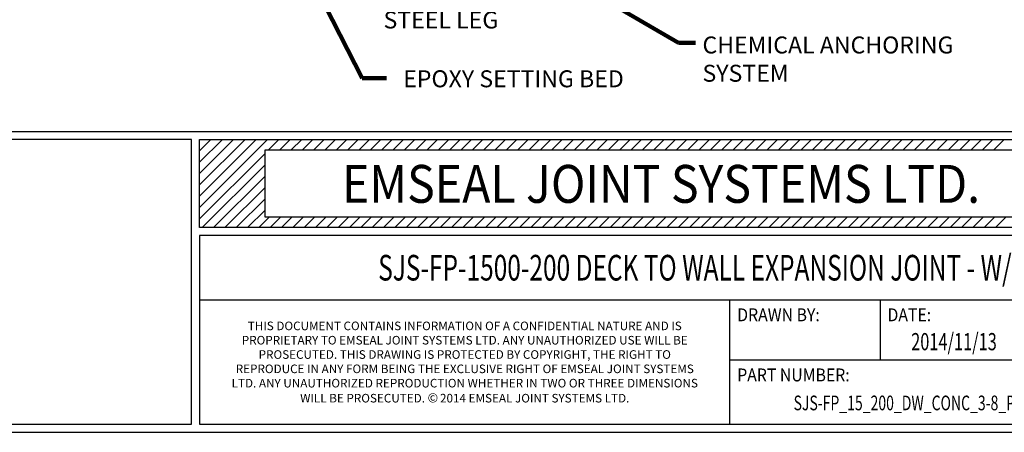
# Model space of a CAD drawing. Extents: x 1103 to 3254, y -110 to 1977.
# Drawn here: x 1127 to 1144, y -103 to -96 of the extents above; entities that cross this region are included whole.
import ezdxf
from ezdxf.enums import TextEntityAlignment as Align

# ---------------------------------------------------------------- set-up
doc = ezdxf.new("R2010")
doc.units = 0
doc.header["$LTSCALE"] = 5
doc.header["$MEASUREMENT"] = 0
doc.layers.get('0').update_dxf_attribs({"color": 200, "linetype": 'CONTINUOUS'})
for name, color, linetype, lineweight in [('TBLOCK-T1', 7, 'CONTINUOUS', 15), ('TBLOCK-T2', 7, 'CONTINUOUS', 18), ('TBLOCK-T3', 241, 'CONTINUOUS', 20), ('TBLOCK-T5', 111, 'CONTINUOUS', 30), ('TEXT - 4', 241, 'CONTINUOUS', 25)]:
    doc.layers.add(name, color=color, linetype=linetype, lineweight=lineweight)
doc.styles.add('ROMANC', font='ROMANC.shx', dxfattribs={"width": 0.7, "height": 3.2})
doc.styles.add('ROMANS', font='romans', dxfattribs={"width": 0.9})
doc.styles.add('ROMANT', font='ROMANT.shx', dxfattribs={"width": 0.9, "height": 6.3})
doc.dimstyles.get("Standard").update_dxf_attribs({"dimtxt": 0.18, "dimasz": 0.18, "dimexe": 0.18, "dimexo": 0.0625, "dimgap": 0.09, "dimtad": 0, "dimtih": 1, "dimtoh": 1, "dimdec": 4, "dimzin": 0, "dimdsep": 46, "dimtxsty": 'Standard', "dimcen": 0.09, "dimadec": 0, "dimazin": 0, "dimtfac": 1, "dimtdec": 4, "dimtofl": 0, "dimtmove": 0, "dimatfit": 3, "dimfxl": 1, "dimtolj": 1, "dimtzin": 0, "dimarcsym": 0})

# ---------------------------------------------------------------- blocks, each defined once
blk = doc.blocks.new('*X548')
at = {"color": 0}
for p, q in [((136.3, 33.06), (144.79, 41.56)), ((136.3, 34.47), (143.38, 41.56)), ((136.3, 35.89), (141.97, 41.56)), ((136.3, 37.3), (140.55, 41.56)), ((136.3, 38.71), (139.14, 41.56)), ((136.3, 40.13), (137.72, 41.56)), ((136.3, 41.54), (136.31, 41.56)), ((144.91, 40.26), (146.21, 41.56)), ((146.32, 40.26), (147.62, 41.56)), ((147.74, 40.26), (149.04, 41.56)), ((149.15, 40.26), (150.45, 41.56)), ((150.56, 40.26), (151.86, 41.56)), ((151.98, 40.26), (153.28, 41.56)), ((153.39, 40.26), (154.69, 41.56)), ((154.81, 40.26), (156.11, 41.56)), ((156.22, 40.26), (157.52, 41.56)), ((157.64, 40.26), (158.94, 41.56)), ((159.05, 40.26), (160.35, 41.56)), ((160.46, 40.26), (161.76, 41.56)), ((161.88, 40.26), (163.18, 41.56)), ((163.29, 40.26), (164.59, 41.56)), ((164.71, 40.26), (166.01, 41.56)), ((166.12, 40.26), (167.42, 41.56)), ((167.54, 40.26), (168.84, 41.56)), ((168.95, 40.26), (170.25, 41.56)), ((170.36, 40.26), (171.66, 41.56)), ((171.78, 40.26), (173.08, 41.56)), ((173.19, 40.26), (174.49, 41.56)), ((174.61, 40.26), (175.91, 41.56)), ((176.02, 40.26), (177.32, 41.56)), ((177.43, 40.26), (178.73, 41.56)), ((178.85, 40.26), (180.15, 41.56)), ((180.26, 40.26), (181.56, 41.56)), ((181.68, 40.26), (182.98, 41.56)), ((183.09, 40.26), (184.39, 41.56)), ((184.51, 40.26), (185.81, 41.56)), ((185.92, 40.26), (187.22, 41.56)), ((187.33, 40.26), (188.63, 41.56)), ((188.75, 40.26), (190.05, 41.56)), ((190.16, 40.26), (191.46, 41.56)), ((191.58, 40.26), (192.88, 41.56)), ((192.99, 40.26), (194.29, 41.56)), ((194.41, 40.26), (195.71, 41.56)), ((195.82, 40.26), (197.12, 41.56)), ((197.23, 40.26), (198.53, 41.56)), ((198.65, 40.26), (199.95, 41.56)), ((200.06, 40.26), (201.36, 41.56)), ((201.48, 40.26), (202.78, 41.56)), ((202.89, 40.26), (204.19, 41.56)), ((204.3, 40.26), (205.6, 41.56)), ((205.72, 40.26), (207.02, 41.56)), ((207.13, 40.26), (208.43, 41.56)), ((208.55, 40.26), (209.85, 41.56)), ((209.96, 40.26), (211.26, 41.56)), ((211.38, 40.26), (212.68, 41.56)), ((212.79, 40.26), (214.09, 41.56)), ((214.2, 40.26), (215.5, 41.56)), ((215.62, 40.26), (216.92, 41.56)), ((217.03, 40.26), (218.33, 41.56)), ((218.45, 40.26), (219.75, 41.56)), ((219.86, 40.26), (221.16, 41.56)), ((221.28, 40.26), (222.58, 41.56)), ((222.69, 40.26), (223.99, 41.56)), ((224.1, 40.26), (225.4, 41.56)), ((225.52, 40.26), (226.82, 41.56)), ((226.93, 40.26), (228.23, 41.56)), ((228.35, 40.26), (229.65, 41.56)), ((229.76, 40.26), (231.06, 41.56)), ((231.17, 40.26), (232.47, 41.56)), ((232.59, 40.26), (233.89, 41.56)), ((234, 40.26), (235.3, 41.56)), ((235.42, 40.26), (236.72, 41.56)), ((136.3, 31.64), (144.47, 39.82)), ((136.62, 30.56), (144.47, 38.41)), ((138.04, 30.56), (144.47, 36.99)), ((139.45, 30.56), (144.47, 35.58)), ((140.86, 30.56), (144.47, 34.16)), ((142.28, 30.56), (144.47, 32.75)), ((143.69, 30.56), (144.99, 31.86)), ((145.11, 30.56), (146.41, 31.86)), ((146.52, 30.56), (147.82, 31.86)), ((147.94, 30.56), (149.24, 31.86)), ((149.35, 30.56), (150.65, 31.86)), ((150.76, 30.56), (152.06, 31.86)), ((152.18, 30.56), (153.48, 31.86)), ((153.59, 30.56), (154.89, 31.86)), ((155.01, 30.56), (156.31, 31.86)), ((156.42, 30.56), (157.72, 31.86)), ((157.84, 30.56), (159.14, 31.86)), ((159.25, 30.56), (160.55, 31.86)), ((160.66, 30.56), (161.96, 31.86)), ((162.08, 30.56), (163.38, 31.86)), ((163.49, 30.56), (164.79, 31.86)), ((164.91, 30.56), (166.21, 31.86)), ((166.32, 30.56), (167.62, 31.86)), ((167.73, 30.56), (169.03, 31.86)), ((169.15, 30.56), (170.45, 31.86)), ((170.56, 30.56), (171.86, 31.86)), ((171.98, 30.56), (173.28, 31.86)), ((173.39, 30.56), (174.69, 31.86)), ((174.81, 30.56), (176.11, 31.86)), ((176.22, 30.56), (177.52, 31.86)), ((177.63, 30.56), (178.93, 31.86)), ((179.05, 30.56), (180.35, 31.86)), ((180.46, 30.56), (181.76, 31.86)), ((181.88, 30.56), (183.18, 31.86)), ((183.29, 30.56), (184.59, 31.86)), ((184.71, 30.56), (186.01, 31.86)), ((186.12, 30.56), (187.42, 31.86)), ((187.53, 30.56), (188.83, 31.86)), ((188.95, 30.56), (190.25, 31.86)), ((190.36, 30.56), (191.66, 31.86)), ((191.78, 30.56), (193.08, 31.86)), ((193.19, 30.56), (194.49, 31.86)), ((194.6, 30.56), (195.9, 31.86)), ((196.02, 30.56), (197.32, 31.86)), ((197.43, 30.56), (198.73, 31.86)), ((198.85, 30.56), (200.15, 31.86)), ((200.26, 30.56), (201.56, 31.86)), ((201.68, 30.56), (202.98, 31.86)), ((203.09, 30.56), (204.39, 31.86)), ((204.5, 30.56), (205.8, 31.86)), ((205.92, 30.56), (207.22, 31.86)), ((207.33, 30.56), (208.63, 31.86)), ((208.75, 30.56), (210.05, 31.86)), ((210.16, 30.56), (211.46, 31.86)), ((211.58, 30.56), (212.88, 31.86)), ((212.99, 30.56), (214.29, 31.86)), ((214.4, 30.56), (215.7, 31.86)), ((215.82, 30.56), (217.12, 31.86)), ((217.23, 30.56), (218.53, 31.86)), ((218.65, 30.56), (219.95, 31.86)), ((220.06, 30.56), (221.36, 31.86)), ((221.47, 30.56), (222.77, 31.86)), ((222.89, 30.56), (224.19, 31.86)), ((224.3, 30.56), (225.6, 31.86)), ((225.72, 30.56), (227.02, 31.86)), ((227.13, 30.56), (228.43, 31.86)), ((228.55, 30.56), (229.85, 31.86)), ((229.96, 30.56), (231.26, 31.86)), ((231.37, 30.56), (232.67, 31.86)), ((232.79, 30.56), (234.09, 31.86)), ((234.2, 30.56), (235.5, 31.86)), ((235.62, 30.56), (236.92, 31.86))]:
    blk.add_line(p, q, dxfattribs=at)

msp = doc.modelspace()

# ---------------------------------------------------------------- linework, layer by layer
at = {"layer": 'TBLOCK-T5'}
for p, q in [((1129.69316, -100.85151), (1149.15423, -100.85151)), ((1139.07992, -103.05346), (1139.07992, -100.85151)), ((1141.73924, -100.85151), (1141.73924, -101.91493)), ((1139.07992, -101.91493), (1149.15423, -101.91493))]:
    msp.add_line(p, q, dxfattribs=at)
for points in [[(1149.29602, -73.80743), (1110.22617, -73.80743), (1110.22617, -103.19525), (1149.29602, -103.19525)], [(1149.15423, -97.87394), (1149.15423, -73.94922), (1110.36796, -73.94922), (1110.36796, -97.87394)], [(1129.55137, -103.05346), (1129.55137, -98.01573), (1110.36796, -98.01573), (1110.36796, -103.05346)], [(1149.15423, -99.57541), (1129.69316, -99.57541), (1129.69316, -98.01573), (1149.15423, -98.01573)], [(1147.79112, -99.39108), (1130.85244, -99.39108), (1130.85244, -98.20006), (1147.79112, -98.20006)], [(1149.15423, -99.7172), (1129.69316, -99.7172), (1129.69316, -103.05346), (1149.15423, -103.05346)]]:
    msp.add_lwpolyline(points, close=True, dxfattribs=at)

# ---------------------------------------------------------------- block references
at = {"layer": 'TBLOCK-T5', "xscale": 0.1417890687221829, "yscale": 0.1417890687221829, "zscale": 0.1417890687221829}
msp.add_blockref('*X548', (1110.36796, -103.9079), dxfattribs=at)

# ---------------------------------------------------------------- texts
at = {"layer": 'TBLOCK-T1', "insert": (1134.38654, -101.95248), "char_height": 0.151875, "width": 8.4664804, "attachment_point": 5, "style": 'ROMANS'}
msp.add_mtext('THIS DOCUMENT CONTAINS INFORMATION OF A CONFIDENTIAL NATURE AND IS PROPRIETARY TO EMSEAL JOINT SYSTEMS LTD. ANY UNAUTHORIZED USE WILL BE PROSECUTED. THIS DRAWING IS PROTECTED BY COPYRIGHT, THE RIGHT TO REPRODUCE IN ANY FORM BEING THE EXCLUSIVE RIGHT OF EMSEAL JOINT SYSTEMS LTD. ANY UNAUTHORIZED REPRODUCTION WHETHER IN TWO OR THREE DIMENSIONS WILL BE PROSECUTED. {\\fArial|b0|i0|c0|p34;\\H1.0833x;©\\fMS Shell Dlg 2|b0|i0|c0|p0;\\H0.65385x; \\Fromans|c0;\\H1.4118x;2014 EMSEAL JOINT SYSTEMS LTD.}', dxfattribs=at)
at = {"layer": 'TBLOCK-T2', "style": 'ROMANS', "width": 0.9}
for s, height, p in [('DRAWN BY:', 0.227813, (1139.20772, -101.23114)), ('DATE:', 0.227813, (1141.86705, -101.23114)), ('PART NUMBER:', 0.2278125, (1139.20772, -102.29456))]:
    msp.add_text(s, height=height, dxfattribs=at).set_placement(p)
at = {"layer": 'TBLOCK-T3', "style": 'ROMANC', "width": 0.7}
for s, height, p in [('SJS-FP-1500-200 DECK TO WALL EXPANSION JOINT - W/EMCRETE', 0.453725, (1139.42369, -100.28435)), ('SJS-FP_15_200_DW_CONC_3-8_PLATE_LONG_CHAMFER_EMCRETE', 0.26, (1144.11707, -102.67591))]:
    msp.add_text(s, height=height, dxfattribs=at).set_placement(p, align=Align.MIDDLE_CENTER)
msp.add_text('2014/11/13', height=0.30375, dxfattribs=at).set_placement((1143.04367, -101.74369), align=Align.CENTER)
at = {"layer": 'TBLOCK-T5', "style": 'ROMANT', "width": 0.9}
msp.add_text('EMSEAL JOINT SYSTEMS LTD.', height=0.6699533, dxfattribs=at).set_placement((1132.21306, -99.13636))
at = {"layer": 'TEXT - 4', "char_height": 0.3, "attachment_point": 1, "style": 'ROMANS'}
for s, width, insert in [('HEAVY DUTY\\PSTEEL LEG', 4.5542459, (1132.94863, -95.25233)), ('CHEMICAL ANCHORING\\PSYSTEM', 6.0891777, (1138.5928, -96.19466)), ('EPOXY SETTING BED', 5.1103772, (1133.29667, -96.79271))]:
    msp.add_mtext_dynamic_manual_height_columns(s, width=width, gutter_width=90, heights=[0], dxfattribs=dict(at, insert=insert))

# ---------------------------------------------------------------- leaders
at = {"layer": 'TEXT - 4'}
for points in [[(1130.54785, -92.98671), (1132.57369, -96.93431), (1133.00163, -96.93431)], [(1133.28483, -93.46386), (1138.16988, -96.30805), (1138.47032, -96.30805)]]:
    msp.add_leader(points, dimstyle='Standard', override={"dimtxt": 0.7, "dimasz": 0.3, "dimexe": 0.5, "dimexo": 0.5, "dimtih": 0, "dimtoh": 0, "dimtxsty": 'ROMANS', "dimdle": 0.05, "dimclrd": 256, "dimclre": 256, "dimclrt": 256, "dimtfac": 0.3, "dimlwd": 65535, "dimlwe": 65535}, dxfattribs=at)

doc.saveas('drawing.dxf')
